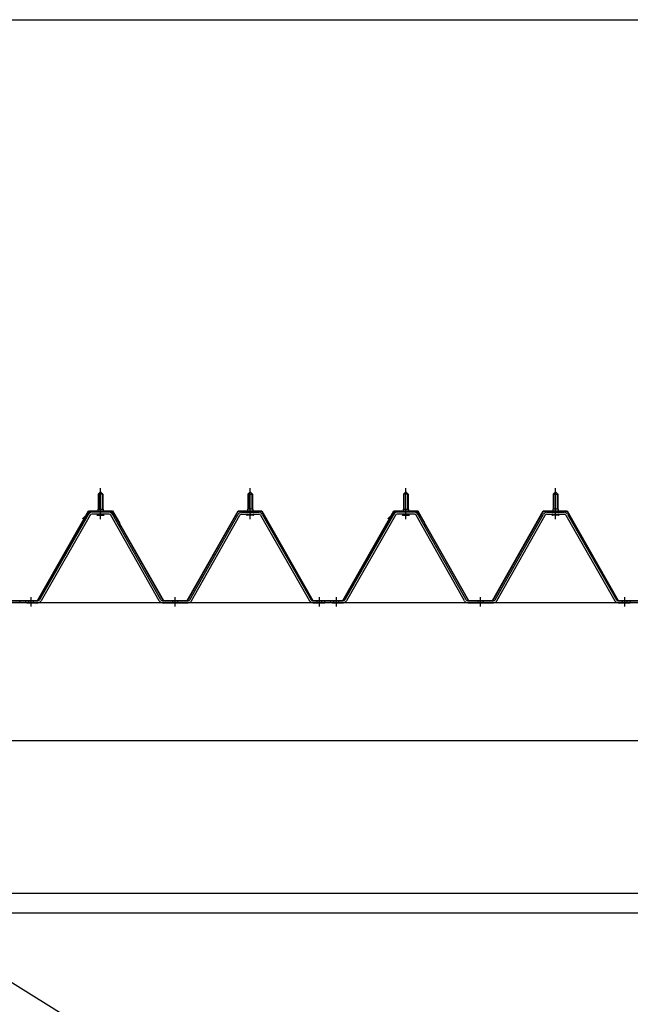
# Model space of a CAD drawing. Extents: x 868 to 32764, y 310 to 22484.
# Drawn here: x 25949 to 26969, y 16429 to 18075 of the extents above; entities that cross this region are included whole.
import ezdxf

# ---------------------------------------------------------------- set-up
doc = ezdxf.new("R2010")
doc.units = 0
doc.header["$LTSCALE"] = 80
doc.header["$MEASUREMENT"] = 0
for name, pattern in [('1PL-M', [15, 12, -1, 1, -1]), ('1PL-SL', [6.5, 5, -0.5, 0.5, -0.5]), ('HIDE-M', [2, 1, -1])]:
    doc.linetypes.add(name, pattern=pattern)
for name, color, linetype in [('SUNPOU', 4, 'CONTINUOUS'), ('パネル受フレ_ム', 1, 'CONTINUOUS'), ('ブレ_ス', 3, 'CONTINUOUS'), ('ヨドル_フ88', 2, 'CONTINUOUS'), ('後桁', 3, 'CONTINUOUS'), ('胴縁', 1, 'CONTINUOUS')]:
    doc.layers.add(name, color=color, linetype=linetype)

msp = doc.modelspace()

# ---------------------------------------------------------------- linework, layer by layer
at = {"layer": 'SUNPOU'}
msp.add_line((16958.6, 18075.4), (28078.6, 18075.4), dxfattribs=at)
at = {"layer": 'パネル受フレ_ム'}
for p, q in [((26079.6, 17282), (26083.6, 17286)), ((26083.6, 17286), (26087.6, 17282)), ((26333.6, 17286), (26329.6, 17282)), ((26337.6, 17282), (26333.6, 17286)), ((26589.6, 17282), (26593.6, 17286)), ((26593.6, 17286), (26597.6, 17282)), ((26843.6, 17286), (26839.6, 17282)), ((26847.6, 17282), (26843.6, 17286)), ((26087.6, 17282), (26079.6, 17282)), ((26079.6, 17282), (26079.6, 17257)), ((26087.6, 17282), (26087.6, 17257)), ((26329.6, 17282), (26329.6, 17257)), ((26329.6, 17282), (26337.6, 17282)), ((26337.6, 17282), (26337.6, 17257)), ((26597.6, 17282), (26589.6, 17282)), ((26589.6, 17282), (26589.6, 17257)), ((26597.6, 17282), (26597.6, 17257)), ((26839.6, 17282), (26839.6, 17257)), ((26839.6, 17282), (26847.6, 17282)), ((26847.6, 17282), (26847.6, 17257)), ((26077.7, 17252), (26077.7, 17253)), ((26077.7, 17253), (26089.5, 17253)), ((26079.4, 17257), (26079.4, 17253)), ((26079.4, 17257), (26087.9, 17257)), ((26087.9, 17257), (26087.9, 17253)), ((26089.5, 17253), (26089.5, 17252)), ((26339.5, 17253), (26327.7, 17253)), ((26327.7, 17253), (26327.7, 17252)), ((26337.9, 17257), (26329.4, 17257)), ((26329.4, 17257), (26329.4, 17253)), ((26337.9, 17257), (26337.9, 17253)), ((26339.5, 17252), (26339.5, 17253)), ((26587.7, 17252), (26587.7, 17253)), ((26587.7, 17253), (26599.5, 17253)), ((26589.4, 17257), (26589.4, 17253)), ((26589.4, 17257), (26597.9, 17257)), ((26597.9, 17257), (26597.9, 17253)), ((26599.5, 17253), (26599.5, 17252)), ((26849.5, 17253), (26837.7, 17253)), ((26837.7, 17253), (26837.7, 17252)), ((26847.9, 17257), (26839.4, 17257)), ((26839.4, 17257), (26839.4, 17253)), ((26847.9, 17257), (26847.9, 17253)), ((26849.5, 17252), (26849.5, 17253)), ((26063.8, 17248.8), (25981.5, 17105.3)), ((26066.6, 17247.2), (25984.3, 17103.8)), ((26097.9, 17252), (26069.3, 17252)), ((26097.9, 17248.8), (26069.3, 17248.8)), ((26078.6, 17246.8), (26088.6, 17246.8)), ((26181.4, 17103.8), (26100.7, 17247.2)), ((26184.2, 17105.4), (26103.5, 17248.8)), ((26233, 17105.4), (26313.8, 17248.8)), ((26235.8, 17103.8), (26316.6, 17247.2)), ((26319.4, 17252), (26347.9, 17252)), ((26319.4, 17248.8), (26347.9, 17248.8)), ((26338.6, 17246.8), (26328.6, 17246.8)), ((26350.7, 17247.2), (26432.9, 17103.8)), ((26353.5, 17248.8), (26435.7, 17105.3)), ((26573.8, 17248.8), (26491.5, 17105.3)), ((26576.6, 17247.2), (26494.3, 17103.8)), ((26607.9, 17252), (26579.3, 17252)), ((26607.9, 17248.8), (26579.3, 17248.8)), ((26588.6, 17246.8), (26598.6, 17246.8)), ((26691.4, 17103.8), (26610.7, 17247.2)), ((26694.2, 17105.4), (26613.5, 17248.8)), ((26743, 17105.4), (26823.8, 17248.8)), ((26745.8, 17103.8), (26826.6, 17247.2)), ((26829.4, 17252), (26857.9, 17252)), ((26829.4, 17248.8), (26857.9, 17248.8)), ((26848.6, 17246.8), (26838.6, 17246.8)), ((26860.7, 17247.2), (26942.9, 17103.8)), ((26863.5, 17248.8), (26945.7, 17105.3)), ((25948.6, 17100.5), (25948.6, 17103.7)), ((25958.6, 17100.5), (25958.6, 17103.7)), ((25978.8, 17103.7), (25958.6, 17103.7)), ((25978.8, 17100.5), (25958.6, 17100.5)), ((25960.6, 17100.5), (25979.6, 17100.5)), ((26187, 17103.7), (26230.3, 17103.7)), ((26187, 17100.5), (26230.3, 17100.5)), ((26438.5, 17103.7), (26458.6, 17103.7)), ((26438.5, 17100.5), (26458.6, 17100.5)), ((26458.6, 17100.5), (26458.6, 17103.7)), ((26458.6, 17100.5), (26458.6, 17103.7)), ((26468.6, 17100.5), (26468.6, 17103.7)), ((26488.8, 17103.7), (26468.6, 17103.7)), ((26488.8, 17100.5), (26468.6, 17100.5)), ((26470.6, 17100.5), (26489.6, 17100.5)), ((26697, 17103.7), (26740.3, 17103.7)), ((26697, 17100.5), (26740.3, 17100.5)), ((26948.5, 17103.7), (26968.6, 17103.7)), ((26948.5, 17100.5), (26968.6, 17100.5)), ((26968.6, 17100.5), (26968.6, 17103.7))]:
    msp.add_line(p, q, dxfattribs=at)
at = {"layer": 'パネル受フレ_ム', "color": 6, "linetype": '1PL-M'}
for p, q in [((26083.6, 17240.5), (26083.6, 17292)), ((26333.6, 17240.5), (26333.6, 17292)), ((26593.6, 17240.5), (26593.6, 17292)), ((26843.6, 17240.5), (26843.6, 17292)), ((25967.6, 17094.5), (25967.6, 17109.7)), ((26208.6, 17094.5), (26208.6, 17109.7)), ((26449.6, 17094.5), (26449.6, 17109.7)), ((26477.6, 17094.5), (26477.6, 17109.7)), ((26718.6, 17094.5), (26718.6, 17109.7)), ((26959.6, 17094.5), (26959.6, 17109.7))]:
    msp.add_line(p, q, dxfattribs=at)
at = {"layer": 'パネル受フレ_ム', "color": 6}
for p, q in [((26080.6, 17282), (26080.3, 17282.7)), ((26080.6, 17282), (26080.6, 17257)), ((26086.6, 17282), (26087, 17282.7)), ((26086.6, 17282), (26086.6, 17257)), ((26330.6, 17282), (26330.3, 17282.7)), ((26330.6, 17282), (26330.6, 17257)), ((26336.6, 17282), (26337, 17282.7)), ((26336.6, 17282), (26336.6, 17257)), ((26590.6, 17282), (26590.3, 17282.7)), ((26590.6, 17282), (26590.6, 17257)), ((26596.6, 17282), (26597, 17282.7)), ((26596.6, 17282), (26596.6, 17257)), ((26840.6, 17282), (26840.3, 17282.7)), ((26840.6, 17282), (26840.6, 17257)), ((26846.6, 17282), (26847, 17282.7)), ((26846.6, 17282), (26846.6, 17257))]:
    msp.add_line(p, q, dxfattribs=at)
at = {"layer": 'パネル受フレ_ム', "color": 6, "linetype": 'HIDE-M'}
for p, q in [((25963.6, 17100.5), (25963.6, 17103.7)), ((25971.6, 17100.5), (25971.6, 17103.7)), ((26204.6, 17100.5), (26204.6, 17103.7)), ((26212.6, 17100.5), (26212.6, 17103.7)), ((26445.6, 17100.5), (26445.6, 17103.7)), ((26453.6, 17100.5), (26453.6, 17103.7)), ((26473.6, 17100.5), (26473.6, 17103.7)), ((26481.6, 17100.5), (26481.6, 17103.7)), ((26714.6, 17100.5), (26714.6, 17103.7)), ((26722.6, 17100.5), (26722.6, 17103.7)), ((26955.6, 17100.5), (26955.6, 17103.7)), ((26963.6, 17100.5), (26963.6, 17103.7))]:
    msp.add_line(p, q, dxfattribs=at)
at = {"layer": 'パネル受フレ_ム'}
for centre, radius, start, end in [((26069.3, 17245.6), 6.4, 90, 150.1803), ((26069.3, 17245.6), 3.2, 90, 150.1803), ((26078.6, 17247.8), 1, 90, 270), ((26088.6, 17247.8), 1, 270, 90), ((26097.9, 17245.6), 6.4, 29.3816, 90), ((26097.9, 17245.6), 3.2, 29.3816, 90), ((26319.4, 17245.6), 6.4, 90, 150.6184), ((26319.4, 17245.6), 3.2, 90, 150.6184), ((26328.6, 17247.8), 1, 90, 270), ((26338.6, 17247.8), 1, 270, 90), ((26347.9, 17245.6), 6.4, 29.8197, 90), ((26347.9, 17245.6), 3.2, 29.8197, 90), ((26579.3, 17245.6), 6.4, 90, 150.1803), ((26579.3, 17245.6), 3.2, 90, 150.1803), ((26588.6, 17247.8), 1, 90, 270), ((26598.6, 17247.8), 1, 270, 90), ((26607.9, 17245.6), 6.4, 29.3816, 90), ((26607.9, 17245.6), 3.2, 29.3816, 90), ((26829.4, 17245.6), 6.4, 90, 150.6184), ((26829.4, 17245.6), 3.2, 90, 150.6184), ((26838.6, 17247.8), 1, 90, 270), ((26848.6, 17247.8), 1, 270, 90), ((26857.9, 17245.6), 6.4, 29.8197, 90), ((26857.9, 17245.6), 3.2, 29.8197, 90), ((25978.8, 17106.9), 3.2, 270, 330.1803), ((26187, 17106.9), 3.2, 209.3816, 270), ((26230.3, 17106.9), 3.2, 270, 330.6184), ((26438.5, 17106.9), 3.2, 209.8197, 270), ((26488.8, 17106.9), 3.2, 270, 330.1803), ((26697, 17106.9), 3.2, 209.3816, 270), ((26740.3, 17106.9), 3.2, 270, 330.6184), ((26948.5, 17106.9), 3.2, 209.8197, 270), ((25978.8, 17106.9), 6.4, 270, 330.1803), ((26187, 17106.9), 6.4, 209.3816, 270), ((26230.3, 17106.9), 6.4, 270, 330.6184), ((26438.5, 17106.9), 6.4, 209.8197, 270), ((26488.8, 17106.9), 6.4, 270, 330.1803), ((26697, 17106.9), 6.4, 209.3816, 270), ((26740.3, 17106.9), 6.4, 270, 330.6184), ((26948.5, 17106.9), 6.4, 209.8197, 270)]:
    msp.add_arc(centre, radius, start, end, dxfattribs=at)
at = {"layer": 'ブレ_ス', "color": 6, "linetype": '1PL-SL'}
msp.add_line((28001.6, 15181.5), (25435.6, 16775.5), dxfattribs=at)
at = {"layer": 'ヨドル_フ88'}
for p, q in [((25978.6, 17104.2), (26063.6, 17254.2)), ((25978.9, 17103.7), (26063.9, 17253.7)), ((26053.9, 17241.2), (26065.9, 17253.2)), ((26054.3, 17240.9), (26066.1, 17252.7)), ((26063.6, 17254.2), (26103.6, 17254.2)), ((26063.9, 17253.7), (26103.3, 17253.7)), ((26065.9, 17253.2), (26100.9, 17253.2)), ((26066.1, 17252.7), (26100.7, 17252.7)), ((26100.7, 17252.7), (26108.5, 17244.3)), ((26100.9, 17253.2), (26108.9, 17244.5)), ((26103.3, 17253.7), (26114.6, 17234.2)), ((26103.6, 17254.2), (26115.1, 17234.3)), ((26228.6, 17104.2), (26313.3, 17254.2)), ((26228.9, 17103.7), (26313.6, 17253.7)), ((26313.3, 17254.2), (26353.3, 17254.2)), ((26313.6, 17253.7), (26353, 17253.7)), ((26353, 17253.7), (26438, 17103.7)), ((26353.3, 17254.2), (26438.3, 17104.2)), ((26488.6, 17104.2), (26573.6, 17254.2)), ((26488.9, 17103.7), (26573.9, 17253.7)), ((26563.9, 17241.2), (26575.9, 17253.2)), ((26564.3, 17240.9), (26576.1, 17252.7)), ((26573.6, 17254.2), (26613.6, 17254.2)), ((26573.9, 17253.7), (26613.3, 17253.7)), ((26575.9, 17253.2), (26610.9, 17253.2)), ((26576.1, 17252.7), (26610.7, 17252.7)), ((26610.7, 17252.7), (26618.5, 17244.3)), ((26610.9, 17253.2), (26618.9, 17244.5)), ((26613.3, 17253.7), (26624.6, 17234.2)), ((26613.6, 17254.2), (26625.1, 17234.3)), ((26738.6, 17104.2), (26823.3, 17254.2)), ((26738.9, 17103.7), (26823.6, 17253.7)), ((26823.3, 17254.2), (26863.3, 17254.2)), ((26823.6, 17253.7), (26863, 17253.7)), ((26863, 17253.7), (26948, 17103.7)), ((26863.3, 17254.2), (26948.3, 17104.2)), ((26054.3, 17240.9), (26053.9, 17241.2)), ((26108.5, 17244.3), (26188.3, 17103.7)), ((26108.9, 17244.5), (26188.6, 17104.2)), ((26564.3, 17240.9), (26563.9, 17241.2)), ((26618.5, 17244.3), (26698.3, 17103.7)), ((26618.9, 17244.5), (26698.6, 17104.2)), ((26114.6, 17234.2), (26114.6, 17228.3)), ((26115.1, 17228.3), (26114.6, 17228.3)), ((26115.1, 17234.3), (26115.1, 17228.3)), ((26624.6, 17234.2), (26624.6, 17228.3)), ((26625.1, 17228.3), (26624.6, 17228.3)), ((26625.1, 17234.3), (26625.1, 17228.3)), ((25928.3, 17104.2), (25978.6, 17104.2)), ((26188.6, 17104.2), (26228.6, 17104.2)), ((26438.3, 17104.2), (26488.6, 17104.2)), ((26698.6, 17104.2), (26738.6, 17104.2)), ((26948.3, 17104.2), (26998.6, 17104.2)), ((25928, 17103.7), (25978.9, 17103.7)), ((26188.3, 17103.7), (26228.9, 17103.7)), ((26438, 17103.7), (26488.9, 17103.7)), ((26698.3, 17103.7), (26738.9, 17103.7)), ((26948, 17103.7), (26998.9, 17103.7))]:
    msp.add_line(p, q, dxfattribs=at)
at = {"layer": '後桁'}
for p, q in [((28118.6, 17100.5), (25318.6, 17100.5)), ((25361.6, 16870.5), (28075.6, 16870.5))]:
    msp.add_line(p, q, dxfattribs=at)
at = {"layer": '胴縁'}
for p, q in [((28076.1, 16614.5), (25361.1, 16614.5)), ((28076.1, 16581.5), (25361.1, 16581.5))]:
    msp.add_line(p, q, dxfattribs=at)

doc.saveas('drawing.dxf')
